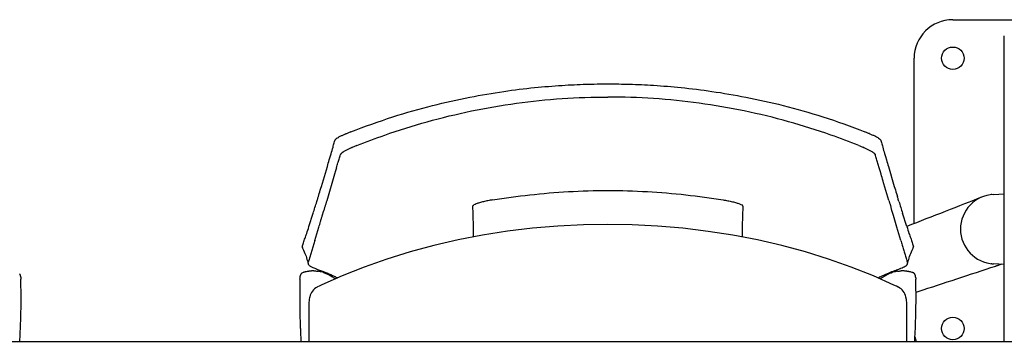
# Model space of a CAD drawing. Extents: x -991 to 59, y -601 to 884.
# Drawn here: x -555 to -479, y -59 to -34 of the extents above; entities that cross this region are included whole.
import ezdxf

# ---------------------------------------------------------------- set-up
doc = ezdxf.new("R2010")
doc.units = 0
doc.header["$LTSCALE"] = 0.5
doc.layers.add('ST12', color=7, linetype='CONTINUOUS')

# ---------------------------------------------------------------- blocks, each defined once
blk = doc.blocks.new('4p')
at = {"layer": 'ST12'}
for p, q in [((-7.5, 0), (7.5, 0)), ((-3.5, -25), (-3.5, -1.25)), ((-10.5, -15.852), (-10.5, -3)), ((-55.894, -10.906), (-55.818, -10.649)), ((-55.819, -10.649), (-55.75, -10.415)), ((-12.791, -10.411), (-12.721, -10.645)), ((-12.722, -10.645), (-12.647, -10.902)), ((-56.504, -12.969), (-56.04, -11.414)), ((-13.212, -11.507), (-13.364, -10.997)), ((-12.5, -11.41), (-12.036, -12.965)), ((-55.474, -12.003), (-56.089, -14.068)), ((-55.399, -11.746), (-55.474, -12.003)), ((-55.328, -11.511), (-55.398, -11.746)), ((-13.143, -11.742), (-13.212, -11.507)), ((-13.066, -11.999), (-13.142, -11.742)), ((-12.451, -14.064), (-12.915, -12.509)), ((-56.739, -13.744), (-56.67, -13.513)), ((-11.87, -13.509), (-11.801, -13.739)), ((-4.34, -13.582), (-3.5, -13.538)), ((-57.471, -16.087), (-57.143, -15.048)), ((-56.435, -15.233), (-56.318, -14.84)), ((-56.249, -14.61), (-56.318, -14.84)), ((-12.221, -14.836), (-12.291, -14.606)), ((-12.105, -15.229), (-12.222, -14.836)), ((-11.835, -16.134), (-12.105, -15.229)), ((-11.069, -16.083), (-11.398, -15.044)), ((-57.01, -17.169), (-56.704, -16.139)), ((-11.529, -17.165), (-11.835, -16.134)), ((-57.01, -17.169), (-57.468, -18.71)), ((-57.653, -18.518), (-57.652, -18.521)), ((-57.591, -18.743), (-57.562, -18.859)), ((-57.562, -18.859), (-57.534, -18.981)), ((-57.468, -18.71), (-57.474, -18.729)), ((-11.007, -18.922), (-11.009, -18.916)), ((-11.006, -18.977), (-10.978, -18.86)), ((-10.978, -18.86), (-10.95, -18.745)), ((-3.5, -19.018), (-4.34, -18.974)), ((-3.737, -19.006), (-4.107, -19.128)), ((-4.103, -19.127), (-3.737, -19.006)), ((-58.01, -19.689), (-58.047, -19.72)), ((-57.929, -19.651), (-57.929, -19.65)), ((-57.892, -19.639), (-57.892, -19.641)), ((-10.649, -19.641), (-10.648, -19.639)), ((-10.611, -19.65), (-10.612, -19.651)), ((-10.493, -19.72), (-10.53, -19.689)), ((-10.493, -19.72), (-10.495, -19.722)), ((-4.107, -19.128), (-4.112, -19.13)), ((-79.84, -20.013), (-79.84, -20.003)), ((-79.84, -20.013), (-79.837, -20.088)), ((-58.163, -20.089), (-58.16, -20.013)), ((-58.16, -19.988), (-58.159, -19.983)), ((-56.461, -20.61), (-56.672, -20.709)), ((-54.885, -19.909), (-56.461, -20.61)), ((-12.081, -20.622), (-13.664, -19.918)), ((-11.879, -20.717), (-12.081, -20.622)), ((-10.38, -20.013), (-10.38, -20.003)), ((-10.38, -20.013), (-10.377, -20.088)), ((-56.84, -20.788), (-56.94, -20.847)), ((-56.816, -20.776), (-56.84, -20.788)), ((-56.672, -20.709), (-56.816, -20.776)), ((-11.726, -20.789), (-11.879, -20.717)), ((-10.353, -21.181), (-10.184, -21.125)), ((-57.477, -22.154), (-57.479, -25)), ((-57.475, -22.047), (-57.477, -22.154)), ((-57.442, -21.747), (-57.457, -21.845)), ((-57.415, -21.601), (-57.442, -21.747)), ((-57.407, -21.556), (-57.415, -21.601)), ((-57.403, -21.536), (-57.407, -21.556)), ((-11.136, -21.568), (-11.142, -21.54)), ((-11.103, -21.75), (-11.136, -21.568)), ((-11.087, -21.85), (-11.103, -21.75)), ((-11.066, -22.155), (-11.068, -22.052)), ((-11.065, -25), (-11.066, -22.155)), ((-79.849, -23.633), (-79.847, -23.578)), ((-79.847, -23.578), (-79.842, -23.44)), ((-79.836, -23.246), (-79.834, -23.204)), ((-79.829, -23.027), (-79.828, -22.998)), ((-58.166, -23.204), (-58.165, -23.226)), ((-58.165, -23.226), (-58.164, -23.246)), ((-58.151, -23.633), (-58.149, -23.676)), ((-10.389, -23.633), (-10.387, -23.578)), ((-10.387, -23.578), (-10.383, -23.44)), ((-10.376, -23.246), (-10.375, -23.204)), ((-10.369, -23.027), (-10.369, -22.998)), ((-58.136, -24.02), (-58.134, -24.063)), ((-195.5, -25), (-57.5, -25)), ((-57.5, -25), (57.5, -25))]:
    blk.add_line(p, q, dxfattribs=at)
for points in [[(-55.467, -9.394), (-55.467, -9.395), (-55.467, -9.395), (-55.467, -9.396), (-55.467, -9.396), (-55.467, -9.397), (-55.468, -9.397)], [(-13.074, -9.39), (-13.074, -9.39), (-13.074, -9.391), (-13.073, -9.392), (-13.073, -9.392), (-13.073, -9.393), (-13.073, -9.393)], [(-34.27, -15.919), (-36.164, -15.949), (-38.145, -16.048), (-40.113, -16.215), (-42.064, -16.45), (-43.994, -16.752)], [(-22.653, -17.123), (-24.558, -16.755), (-26.488, -16.453), (-28.439, -16.217), (-30.407, -16.05), (-32.386, -15.95), (-34.27, -15.919)], [(-43.994, -16.752), (-45.899, -17.119), (-47.773, -17.552), (-49.613, -18.048), (-51.415, -18.607), (-53.173, -19.228), (-54.885, -19.909)], [(-13.664, -19.918), (-15.376, -19.236), (-17.135, -18.614), (-18.937, -18.054), (-20.778, -17.556), (-22.653, -17.123)], [(-57.978, -17.719), (-57.962, -17.753), (-57.895, -17.903), (-57.835, -18.039), (-57.782, -18.165), (-57.735, -18.282), (-57.695, -18.391), (-57.66, -18.496), (-57.652, -18.521)], [(-10.889, -18.526), (-10.882, -18.501), (-10.847, -18.396), (-10.806, -18.286), (-10.759, -18.169), (-10.705, -18.042), (-10.645, -17.904), (-10.577, -17.753), (-10.561, -17.718)], [(-57.653, -18.518), (-57.621, -18.631), (-57.591, -18.743)], [(-10.95, -18.745), (-10.92, -18.634), (-10.889, -18.526)], [(-79.893, -19.794), (-79.897, -19.787), (-79.901, -19.781), (-79.906, -19.775), (-79.91, -19.769), (-79.915, -19.763), (-79.919, -19.757)], [(-79.871, -19.836), (-79.874, -19.829), (-79.878, -19.822), (-79.881, -19.815), (-79.885, -19.808), (-79.889, -19.801), (-79.893, -19.794)], [(-79.856, -19.881), (-79.859, -19.873), (-79.861, -19.866), (-79.863, -19.858), (-79.866, -19.851), (-79.868, -19.843), (-79.871, -19.836)], [(-58.129, -19.836), (-58.132, -19.843), (-58.134, -19.851), (-58.137, -19.858), (-58.139, -19.866), (-58.141, -19.873), (-58.144, -19.881)], [(-58.107, -19.794), (-58.111, -19.801), (-58.115, -19.808), (-58.119, -19.815), (-58.122, -19.822), (-58.126, -19.829), (-58.129, -19.836)], [(-58.081, -19.757), (-58.085, -19.763), (-58.09, -19.769), (-58.094, -19.775), (-58.099, -19.781), (-58.103, -19.787), (-58.107, -19.794)], [(-58.047, -19.72), (-58.053, -19.726), (-58.059, -19.732), (-58.064, -19.738), (-58.07, -19.744), (-58.075, -19.75), (-58.081, -19.757)], [(-57.892, -19.639), (-57.898, -19.641), (-57.905, -19.643), (-57.911, -19.644), (-57.917, -19.646), (-57.923, -19.648), (-57.929, -19.65)], [(-10.611, -19.65), (-10.617, -19.648), (-10.623, -19.646), (-10.63, -19.644), (-10.636, -19.643), (-10.642, -19.641), (-10.648, -19.639)], [(-10.46, -19.757), (-10.465, -19.75), (-10.471, -19.744), (-10.476, -19.738), (-10.482, -19.732), (-10.487, -19.726), (-10.493, -19.72)], [(-10.433, -19.794), (-10.437, -19.787), (-10.441, -19.781), (-10.446, -19.775), (-10.45, -19.769), (-10.455, -19.763), (-10.46, -19.757)], [(-10.412, -19.836), (-10.415, -19.829), (-10.418, -19.822), (-10.422, -19.815), (-10.425, -19.808), (-10.429, -19.801), (-10.433, -19.794)], [(-10.397, -19.881), (-10.399, -19.873), (-10.401, -19.866), (-10.404, -19.858), (-10.406, -19.851), (-10.409, -19.843), (-10.412, -19.836)], [(-79.846, -19.928), (-79.847, -19.92), (-79.849, -19.912), (-79.851, -19.904), (-79.852, -19.896), (-79.854, -19.889), (-79.857, -19.881)], [(-79.84, -20.003), (-79.84, -19.993), (-79.841, -19.983)], [(-58.16, -20.013), (-58.16, -20.008), (-58.16, -19.988)], [(-58.143, -19.881), (-58.146, -19.889), (-58.148, -19.896), (-58.149, -19.904), (-58.151, -19.912), (-58.153, -19.92), (-58.154, -19.928)], [(-10.386, -19.928), (-10.388, -19.92), (-10.389, -19.912), (-10.391, -19.904), (-10.393, -19.896), (-10.395, -19.889), (-10.397, -19.881)], [(-10.38, -20.003), (-10.381, -19.993), (-10.381, -19.983)], [(-56.94, -20.847), (-57.035, -20.919), (-57.123, -21.002), (-57.201, -21.096), (-57.27, -21.198), (-57.327, -21.307), (-57.372, -21.42), (-57.403, -21.536)], [(-11.609, -20.855), (-11.709, -20.797), (-11.726, -20.789)], [(-11.142, -21.54), (-11.174, -21.425), (-11.219, -21.312), (-11.277, -21.203), (-11.346, -21.102), (-11.426, -21.008), (-11.514, -20.926), (-11.609, -20.855)], [(-57.457, -21.845), (-57.468, -21.945), (-57.475, -22.047)], [(-11.068, -22.052), (-11.075, -21.95), (-11.087, -21.85)]]:
    blk.add_lwpolyline(points, dxfattribs=at)
for centre in [(-7.5, -3), (-7.5, -24)]:
    blk.add_circle(centre, 0.875, dxfattribs=at)
for centre, radius, start, end in [((-7.5, -3), 3, 90, 180), ((-57.254, -2.217), 7.167, 291.73522, 291.98767), ((-39.439, -46.029), 40.129, 111.61378, 111.97439), ((-53.555, -107.526), 106.312, 68.20758, 68.34312), ((-35.745, -62.855), 58.222, 68.03907, 68.1614), ((-11.289, -2.214), 7.165, 248.02349, 248.27601), ((-92.235, 0.526), 38.09, 343.30731, 344.10426), ((23.692, 0.537), 38.09, 195.90568, 196.70414), ((-55.076, -7.594), 2.533, 291.90045, 292.2502), ((-128.678, 9.956), 75.716, 343.6056, 344.00628), ((60.145, 9.978), 75.727, 196.00481, 196.40597), ((-306.02, 62.279), 260.615, 343.09286, 343.21774), ((237.464, 62.331), 260.614, 196.79334, 196.91822), ((-4.2, -16.278), 2.7, 92.96843, 267.03157), ((-4.199, -16.282), 2.704, 95.8359, 96.76574), ((-242.973, 42.911), 194.66, 342.67756, 342.95807), ((-18.641, -14.896), 5.161, 175.60791, 175.76349), ((174.444, 42.958), 194.682, 197.05295, 197.33337), ((-210.26, 32.866), 160.44, 342.03568, 342.23469), ((141.719, 32.903), 160.448, 197.77651, 197.97549), ((-4.2, -16.278), 2.7, 175.36073, 179.99671), ((-4.2, -16.278), 2.7, 180.00319, 184.55), ((-11.119, -18.953), 0.116, 4.44048, 15.50834), ((-4.199, -16.274), 2.704, 263.20978, 264.16407), ((-4.2, -16.282), 2.696, 264.163, 266.95127), ((-57.836, -19.945), 0.309, 107.50428, 124.26891), ((-56.692, -24.738), 5.238, 102.72684, 103.24897), ((-56.371, -26.165), 6.701, 101.88723, 102.70805), ((-55.481, -30.404), 11.032, 101.12639, 101.87857), ((-57.04, -22.464), 2.94, 100.33814, 101.17562), ((-57.039, -22.467), 2.943, 99.50475, 100.33816), ((-57.039, -22.469), 2.945, 98.67504, 99.50478), ((-57.039, -22.471), 2.948, 96.2068, 98.67489), ((-57.07, -22.182), 2.657, 95.26984, 96.20358), ((-57.077, -21.924), 2.394, 73.19379, 81.90439), ((-11.463, -21.924), 2.394, 98.09261, 106.80163), ((-11.414, -22.48), 2.953, 90.49862, 91.67442), ((-11.424, -21.388), 1.861, 89.17533, 90.48033), ((-11.427, -21.6), 2.073, 87.99939, 89.17531), ((-11.502, -22.473), 2.949, 82.97384, 83.79286), ((-11.501, -22.471), 2.947, 81.32512, 82.97397), ((-11.501, -22.469), 2.945, 80.49528, 81.32503), ((-11.501, -22.467), 2.943, 79.66188, 80.49531), ((-11.5, -22.464), 2.94, 78.82438, 79.6619), ((-13.894, -34.57), 15.28, 78.63729, 78.81853), ((-13.156, -30.901), 11.538, 78.39762, 78.63727), ((-12.662, -28.494), 9.082, 78.09438, 78.39864), ((-12.088, -25.789), 6.316, 76.82175, 78.12545), ((-118.441, -21.454), 38.628, 1.76985, 1.90349), ((-113.276, -21.295), 33.461, 1.60315, 1.77077), ((-116.321, -21.379), 36.507, 1.43425, 1.60056), ((-125.367, -21.604), 45.556, 1.2896, 1.43291), ((-128.545, -21.681), 48.735, 0.33345, 1.2958), ((-9.35, -21.682), 48.839, 178.70491, 179.2204), ((-22.109, -21.372), 36.077, 178.09282, 178.7399), ((-11.013, -24.003), 4.542, 117.75559, 120.25132), ((-48.982, -21.454), 38.628, 1.76985, 1.90349), ((-43.816, -21.295), 33.461, 1.60315, 1.77077), ((-46.861, -21.379), 36.507, 1.43425, 1.60056), ((-55.907, -21.604), 45.556, 1.2896, 1.43291), ((-59.086, -21.681), 48.735, 0.33345, 1.2958), ((-9.506, -21.68), 48.684, 179.22038, 179.6666), ((-128.551, -21.68), 48.741, 359.26584, 359.54086), ((-128.506, -21.68), 48.696, 359.77618, 0.13377), ((-9.463, -21.68), 48.726, 179.8664, 180.73416), ((-59.092, -21.68), 48.741, 359.26584, 359.54086), ((-59.047, -21.68), 48.696, 359.77618, 0.13377), ((-128.631, -21.679), 48.821, 358.45191, 358.64466), ((-128.598, -21.679), 48.788, 358.64462, 359.14306), ((-128.567, -21.68), 48.756, 359.1431, 359.26584), ((-9.433, -21.68), 48.756, 180.73416, 180.8569), ((-9.406, -21.679), 48.784, 180.85692, 181.26857), ((-9.358, -21.678), 48.832, 181.43651, 181.70862), ((-59.172, -21.679), 48.821, 358.45191, 358.64466), ((-59.139, -21.679), 48.788, 358.64462, 359.14306), ((-59.107, -21.68), 48.756, 359.1431, 359.26584), ((-154.339, -20.992), 74.536, 357.67167, 357.96936), ((-143.899, -21.153), 64.097, 357.95576, 358.12886), ((-128.652, -21.678), 48.842, 358.2093, 358.41732), ((5.899, -21.153), 64.097, 181.87114, 182.04424), ((24.46, -20.696), 82.663, 182.0659, 182.20484), ((-84.879, -20.992), 74.536, 357.67167, 357.96936), ((-74.439, -21.153), 64.097, 357.95576, 358.12886), ((-59.192, -21.678), 48.842, 358.2093, 358.41732), ((-191.2, -19.418), 111.431, 357.20054, 357.63293), ((2.237, -21.549), 60.423, 182.20722, 182.34424), ((42.062, -19.907), 100.282, 182.37547, 182.59166), ((59.131, -19.13), 117.369, 182.5939, 182.79863), ((-121.74, -19.418), 111.431, 357.20054, 357.63293), ((-7.5, -24), 3, 192.27869, 199.47477)]:
    blk.add_arc(centre, radius, start, end, dxfattribs=at)
for points, knots in [([(-54.22, -8.722), (-53.143, -8.295), (-51.044, -7.547), (-47.954, -6.662), (-45.078, -6.018), (-42.435, -5.568), (-40.044, -5.273), (-37.912, -5.097), (-36.016, -5.009), (-34.831, -4.991), (-34.271, -4.991)], [0, 0, 0, 0, 3.475413, 6.679986, 9.637078, 12.313316, 14.720575, 16.859391, 18.731815, 20.413311, 20.413311, 20.413311, 20.413311]), ([(-34.271, -4.991), (-33.71, -4.991), (-32.525, -5.008), (-30.628, -5.096), (-28.495, -5.272), (-26.105, -5.566), (-23.461, -6.016), (-20.586, -6.66), (-17.496, -7.544), (-15.397, -8.291), (-14.32, -8.718)], [0, 0, 0, 0, 1.682692, 3.555889, 5.695168, 8.102583, 10.778682, 13.735305, 16.939082, 20.41343, 20.41343, 20.41343, 20.41343]), ([(-53.757, -9.792), (-53.04, -9.502), (-51.242, -8.822), (-47.153, -7.531), (-41.377, -6.335), (-36.639, -6.012), (-34.271, -6.011)], [0, 0, 0, 0, 2.321909, 5.764164, 12.856501, 19.960673, 19.960673, 19.960673, 19.960673]), ([(-14.783, -9.788), (-15.501, -9.499), (-17.299, -8.818), (-21.388, -7.529), (-27.165, -6.333), (-31.903, -6.011), (-34.271, -6.011)], [0, 0, 0, 0, 2.321911, 5.764166, 12.856503, 19.961027, 19.961027, 19.961027, 19.961027]), ([(-54.6, -8.874), (-54.675, -8.904), (-54.82, -8.964), (-55.025, -9.062), (-55.153, -9.135), (-55.213, -9.172)], [0, 0, 0, 0, 0.2419376, 0.4697889, 0.6821546, 0.6821546, 0.6821546, 0.6821546]), ([(-13.941, -8.87), (-13.864, -8.901), (-13.718, -8.961), (-13.513, -9.059), (-13.387, -9.131), (-13.328, -9.168)], [0, 0, 0, 0, 0.2465171, 0.4740261, 0.6821396, 0.6821396, 0.6821396, 0.6821396]), ([(-13.328, -9.168), (-13.283, -9.196), (-13.206, -9.246), (-13.118, -9.317), (-13.08, -9.368), (-13.074, -9.39)], [0, 0, 0, 0, 0.1594423, 0.2721513, 0.3416591, 0.3416591, 0.3416591, 0.3416591]), ([(-55.602, -9.906), (-55.586, -9.848), (-55.553, -9.734), (-55.51, -9.564), (-55.482, -9.452), (-55.468, -9.397)], [0, 0, 0, 0, 0.1802528, 0.3567588, 0.5263193, 0.5263193, 0.5263193, 0.5263193]), ([(-55.213, -9.172), (-55.258, -9.2), (-55.334, -9.25), (-55.423, -9.321), (-55.46, -9.372), (-55.467, -9.394)], [0, 0, 0, 0, 0.1594575, 0.2722363, 0.3415754, 0.3415754, 0.3415754, 0.3415754]), ([(-53.757, -9.792), (-53.797, -9.808), (-53.877, -9.841), (-53.997, -9.889), (-54.077, -9.922), (-54.116, -9.939)], [0, 0, 0, 0, 0.1291866, 0.2584915, 0.3878544, 0.3878544, 0.3878544, 0.3878544]), ([(-14.783, -9.788), (-14.742, -9.805), (-14.662, -9.837), (-14.542, -9.886), (-14.463, -9.918), (-14.424, -9.934)], [0, 0, 0, 0, 0.1329358, 0.260219, 0.3878233, 0.3878233, 0.3878233, 0.3878233]), ([(-14.41, -9.94), (-14.413, -9.939), (-14.418, -9.937), (-14.422, -9.935), (-14.424, -9.934)], [0, 0, 0, 0, 0.01029589, 0.01546082, 0.01546082, 0.01546082, 0.01546082]), ([(-13.073, -9.393), (-13.059, -9.448), (-13.03, -9.56), (-12.987, -9.73), (-12.955, -9.844), (-12.939, -9.902)], [0, 0, 0, 0, 0.1695631, 0.3460692, 0.5263192, 0.5263192, 0.5263192, 0.5263192]), ([(-55.176, -11.001), (-55.16, -10.945), (-55.126, -10.831), (-55.074, -10.658), (-55.039, -10.542), (-55.021, -10.483)], [0, 0, 0, 0, 0.1754327, 0.3572787, 0.540793, 0.540793, 0.540793, 0.540793]), ([(-54.9, -10.35), (-54.92, -10.366), (-54.956, -10.394), (-54.999, -10.439), (-55.018, -10.471), (-55.023, -10.486)], [0, 0, 0, 0, 0.0758917, 0.1361937, 0.1852156, 0.1852156, 0.1852156, 0.1852156]), ([(-54.75, -10.25), (-54.769, -10.262), (-54.805, -10.285), (-54.855, -10.318), (-54.886, -10.34), (-54.9, -10.351)], [0, 0, 0, 0, 0.0670497, 0.1273247, 0.1803262, 0.1803262, 0.1803262, 0.1803262]), ([(-54.131, -9.944), (-54.208, -9.975), (-54.354, -10.037), (-54.561, -10.139), (-54.69, -10.213), (-54.75, -10.25)], [0, 0, 0, 0, 0.2478605, 0.4784289, 0.6915244, 0.6915244, 0.6915244, 0.6915244]), ([(-14.41, -9.94), (-14.335, -9.971), (-14.189, -10.032), (-13.982, -10.133), (-13.852, -10.208), (-13.79, -10.246)], [0, 0, 0, 0, 0.2426925, 0.4736311, 0.6915526, 0.6915526, 0.6915526, 0.6915526]), ([(-13.79, -10.246), (-13.771, -10.258), (-13.736, -10.281), (-13.685, -10.314), (-13.655, -10.336), (-13.641, -10.347)], [0, 0, 0, 0, 0.0670263, 0.1273026, 0.1802771, 0.1802771, 0.1802771, 0.1802771]), ([(-13.641, -10.347), (-13.619, -10.362), (-13.583, -10.391), (-13.541, -10.435), (-13.524, -10.465), (-13.52, -10.479)], [0, 0, 0, 0, 0.0790802, 0.1386036, 0.1816189, 0.1816189, 0.1816189, 0.1816189]), ([(-13.364, -10.997), (-13.381, -10.939), (-13.416, -10.824), (-13.467, -10.653), (-13.501, -10.539), (-13.518, -10.482)], [0, 0, 0, 0, 0.1799597, 0.3598352, 0.5370442, 0.5370442, 0.5370442, 0.5370442]), ([(-55.328, -11.512), (-55.309, -11.447), (-55.271, -11.321), (-55.221, -11.151), (-55.19, -11.046), (-55.176, -11.001)], [0, 0, 0, 0, 0.2036422, 0.3930403, 0.5326816, 0.5326816, 0.5326816, 0.5326816]), ([(-12.914, -12.509), (-12.924, -12.476), (-12.945, -12.408), (-12.975, -12.306), (-13.006, -12.202), (-13.036, -12.1), (-13.056, -12.033), (-13.066, -11.999)], [0, 0, 0, 0, 0.1038904, 0.212603, 0.321221, 0.4275458, 0.5321841, 0.5321841, 0.5321841, 0.5321841]), ([(-56.86, -14.138), (-56.83, -14.038), (-56.789, -13.907), (-56.749, -13.775), (-56.74, -13.744)], [0, 0, 0, 0, 0.3132874, 0.4124792, 0.4124792, 0.4124792, 0.4124792]), ([(-43.211, -14.005), (-42.252, -13.852), (-40.298, -13.588), (-37.314, -13.334), (-35.292, -13.275), (-34.27, -13.275)], [0, 0, 0, 0, 2.914529, 5.912187, 8.979072, 8.979072, 8.979072, 8.979072]), ([(-34.27, -13.275), (-33.248, -13.275), (-31.225, -13.334), (-28.242, -13.586), (-26.288, -13.85), (-25.329, -14.003)], [0, 0, 0, 0, 3.067398, 6.065056, 8.979354, 8.979354, 8.979354, 8.979354]), ([(-11.68, -14.134), (-11.71, -14.034), (-11.751, -13.902), (-11.791, -13.771), (-11.8, -13.739)], [0, 0, 0, 0, 0.312982, 0.4122335, 0.4122335, 0.4122335, 0.4122335]), ([(-56.088, -14.068), (-56.099, -14.106), (-56.121, -14.178), (-56.152, -14.283), (-56.183, -14.386), (-56.215, -14.495), (-56.238, -14.57), (-56.249, -14.61)], [0, 0, 0, 0, 0.1196144, 0.2257682, 0.3301127, 0.4410639, 0.5660644, 0.5660644, 0.5660644, 0.5660644]), ([(-44.752, -14.503), (-44.753, -14.491), (-44.748, -14.471), (-44.737, -14.455), (-44.732, -14.449)], [0, 0, 0, 0, 0.03662845, 0.05828773, 0.05828773, 0.05828773, 0.05828773]), ([(-44.686, -16.885), (-44.688, -16.696), (-44.695, -16.243), (-44.708, -15.59), (-44.727, -14.99), (-44.741, -14.653), (-44.751, -14.517)], [0, 0, 0, 0, 0.568932, 1.356418, 1.960307, 2.36967, 2.36967, 2.36967, 2.36967]), ([(-44.732, -14.449), (-44.727, -14.443), (-44.714, -14.43), (-44.699, -14.419), (-44.691, -14.414)], [0, 0, 0, 0, 0.02509361, 0.05436151, 0.05436151, 0.05436151, 0.05436151]), ([(-43.211, -14.005), (-43.333, -14.024), (-43.572, -14.067), (-43.913, -14.143), (-44.218, -14.225), (-44.465, -14.307), (-44.606, -14.366), (-44.662, -14.396)], [0, 0, 0, 0, 0.369053, 0.727484, 1.049486, 1.31616, 1.50693, 1.50693, 1.50693, 1.50693]), ([(-25.328, -14.003), (-25.205, -14.023), (-24.963, -14.067), (-24.619, -14.143), (-24.314, -14.226), (-24.071, -14.306), (-23.932, -14.364), (-23.878, -14.394)], [0, 0, 0, 0, 0.375801, 0.737118, 1.057962, 1.320631, 1.50698, 1.50698, 1.50698, 1.50698]), ([(-23.788, -14.515), (-23.799, -14.654), (-23.813, -14.999), (-23.832, -15.615), (-23.844, -16.268), (-23.851, -16.715), (-23.854, -16.891)], [0, 0, 0, 0, 0.418035, 1.037592, 1.84829, 2.377617, 2.377617, 2.377617, 2.377617]), ([(-23.808, -14.447), (-23.813, -14.44), (-23.826, -14.428), (-23.841, -14.417), (-23.849, -14.411)], [0, 0, 0, 0, 0.02509081, 0.05426827, 0.05426827, 0.05426827, 0.05426827]), ([(-23.787, -14.501), (-23.786, -14.488), (-23.792, -14.468), (-23.803, -14.452), (-23.808, -14.447)], [0, 0, 0, 0, 0.03681655, 0.05852151, 0.05852151, 0.05852151, 0.05852151]), ([(-12.452, -14.064), (-12.443, -14.094), (-12.425, -14.154), (-12.398, -14.244), (-12.371, -14.334), (-12.344, -14.424), (-12.317, -14.515), (-12.299, -14.576), (-12.29, -14.606)], [0, 0, 0, 0, 0.0941916, 0.1885899, 0.2821238, 0.3758677, 0.4708037, 0.5659763, 0.5659763, 0.5659763, 0.5659763]), ([(-56.703, -16.139), (-56.658, -15.988), (-56.59, -15.761), (-56.501, -15.459), (-56.456, -15.308), (-56.434, -15.233)], [0, 0, 0, 0, 0.471689, 0.7128879, 0.9448039, 0.9448039, 0.9448039, 0.9448039]), ([(-57.979, -17.648), (-57.961, -17.541), (-57.9, -17.316), (-57.771, -16.978), (-57.681, -16.741), (-57.641, -16.618)], [0, 0, 0, 0, 0.325632, 0.698015, 1.085533, 1.085533, 1.085533, 1.085533]), ([(-10.898, -16.613), (-10.858, -16.737), (-10.768, -16.975), (-10.638, -17.314), (-10.577, -17.54), (-10.56, -17.648)], [0, 0, 0, 0, 0.389298, 0.763144, 1.089448, 1.089448, 1.089448, 1.089448]), ([(-11.529, -17.165), (-11.512, -17.223), (-11.477, -17.34), (-11.425, -17.515), (-11.39, -17.632), (-11.373, -17.69)], [0, 0, 0, 0, 0.1816796, 0.3655504, 0.5475335, 0.5475335, 0.5475335, 0.5475335]), ([(-57.984, -17.672), (-57.983, -17.668), (-57.982, -17.66), (-57.98, -17.652), (-57.979, -17.648)], [0, 0, 0, 0, 0.01211712, 0.02432965, 0.02432965, 0.02432965, 0.02432965]), ([(-11.373, -17.69), (-11.339, -17.804), (-11.271, -18.031), (-11.171, -18.371), (-11.103, -18.597), (-11.07, -18.709)], [0, 0, 0, 0, 0.355886, 0.710353, 1.063331, 1.063331, 1.063331, 1.063331]), ([(-10.56, -17.648), (-10.559, -17.651), (-10.558, -17.657), (-10.556, -17.664), (-10.555, -17.667)], [0, 0, 0, 0, 0.00993582, 0.01982337, 0.01982337, 0.01982337, 0.01982337]), ([(-57.535, -18.978), (-57.53, -18.999), (-57.506, -19.043), (-57.448, -19.099), (-57.368, -19.155), (-57.268, -19.209), (-57.15, -19.265), (-57.065, -19.301), (-57.019, -19.32)], [0, 0, 0, 0, 0.064392, 0.1440529, 0.2412901, 0.3552695, 0.4856952, 0.6331801, 0.6331801, 0.6331801, 0.6331801]), ([(-57.532, -18.921), (-57.523, -18.891), (-57.508, -18.85), (-57.496, -18.809), (-57.493, -18.797)], [0, 0, 0, 0, 0.094862, 0.1303025, 0.1303025, 0.1303025, 0.1303025]), ([(-11.156, -19.139), (-11.146, -19.133), (-11.117, -19.114), (-11.076, -19.081), (-11.039, -19.044), (-11.023, -19.02), (-11.018, -19.01)], [0, 0, 0, 0, 0.035754, 0.1033748, 0.1581308, 0.1905753, 0.1905753, 0.1905753, 0.1905753]), ([(-11.047, -18.792), (-11.041, -18.813), (-11.029, -18.855), (-11.015, -18.896), (-11.009, -18.916)], [0, 0, 0, 0, 0.0669304, 0.1304075, 0.1304075, 0.1304075, 0.1304075]), ([(-11.006, -18.977), (-11.005, -18.974), (-11.003, -18.963), (-11.003, -18.951), (-11.003, -18.944)], [0, 0, 0, 0, 0.01149487, 0.03354332, 0.03354332, 0.03354332, 0.03354332]), ([(-57.101, -19.527), (-57.129, -19.527), (-57.186, -19.528), (-57.257, -19.532), (-57.3, -19.535), (-57.314, -19.536)], [0, 0, 0, 0, 0.0849374, 0.1706059, 0.2137157, 0.2137157, 0.2137157, 0.2137157]), ([(-57.101, -19.527), (-57.078, -19.527), (-57.032, -19.528), (-56.939, -19.532), (-56.842, -19.54), (-56.768, -19.55), (-56.74, -19.554)], [0, 0, 0, 0, 0.0693889, 0.138434, 0.2774337, 0.3619956, 0.3619956, 0.3619956, 0.3619956]), ([(-57.019, -19.32), (-56.924, -19.359), (-56.721, -19.437), (-56.408, -19.554), (-56.088, -19.677), (-55.784, -19.805), (-55.591, -19.896), (-55.5, -19.941)], [0, 0, 0, 0, 0.308232, 0.652574, 1.00431, 1.335962, 1.642508, 1.642508, 1.642508, 1.642508]), ([(-56.385, -19.632), (-56.35, -19.643), (-56.224, -19.684), (-56.013, -19.772), (-55.759, -19.91), (-55.561, -20.038), (-55.447, -20.119), (-55.413, -20.143)], [0, 0, 0, 0, 0.111108, 0.395897, 0.684402, 0.97723, 1.103144, 1.103144, 1.103144, 1.103144]), ([(-13.128, -19.983), (-13.06, -19.947), (-12.835, -19.836), (-12.455, -19.673), (-12.129, -19.549), (-11.964, -19.487), (-11.952, -19.483)], [0, 0, 0, 0, 0.23188, 0.750868, 1.241081, 1.278465, 1.278465, 1.278465, 1.278465]), ([(-12.828, -19.943), (-12.811, -19.933), (-12.712, -19.873), (-12.601, -19.813), (-12.505, -19.767), (-12.495, -19.763)], [0, 0, 0, 0, 0.0587615, 0.3472667, 0.3787091, 0.3787091, 0.3787091, 0.3787091]), ([(-12.495, -19.763), (-12.419, -19.727), (-12.306, -19.68), (-12.191, -19.643), (-12.155, -19.632)], [0, 0, 0, 0, 0.2533851, 0.3646834, 0.3646834, 0.3646834, 0.3646834]), ([(-11.8, -19.554), (-11.772, -19.55), (-11.698, -19.54), (-11.601, -19.532), (-11.529, -19.529), (-11.503, -19.528), (-11.5, -19.528)], [0, 0, 0, 0, 0.0844339, 0.2234337, 0.2924788, 0.3012619, 0.3012619, 0.3012619, 0.3012619]), ([(-11.585, -19.342), (-11.566, -19.335), (-11.485, -19.302), (-11.353, -19.245), (-11.229, -19.184), (-11.168, -19.147), (-11.156, -19.139)], [0, 0, 0, 0, 0.0604089, 0.2630126, 0.4315006, 0.474898, 0.474898, 0.474898, 0.474898]), ([(-11.183, -19.541), (-11.211, -19.538), (-11.269, -19.532), (-11.326, -19.529), (-11.354, -19.528)], [0, 0, 0, 0, 0.0864298, 0.1720926, 0.1720926, 0.1720926, 0.1720926]), ([(-10.53, -19.689), (-10.532, -19.688), (-10.556, -19.671), (-10.584, -19.658), (-10.611, -19.65)], [0, 0, 0, 0, 0.0057282, 0.09029854, 0.09029854, 0.09029854, 0.09029854]), ([(-4.161, -19.146), (-4.153, -19.143), (-4.137, -19.138), (-4.12, -19.132), (-4.112, -19.13)], [0, 0, 0, 0, 0.0260785, 0.05183973, 0.05183973, 0.05183973, 0.05183973]), ([(-79.837, -20.088), (-79.836, -20.107), (-79.835, -20.134), (-79.834, -20.162), (-79.834, -20.171)], [0, 0, 0, 0, 0.05519583, 0.08265362, 0.08265362, 0.08265362, 0.08265362]), ([(-13.138, -20.151), (-13.1, -20.124), (-12.999, -20.052), (-12.895, -19.984), (-12.828, -19.943)], [0, 0, 0, 0, 0.1391975, 0.3732913, 0.3732913, 0.3732913, 0.3732913]), ([(-10.377, -20.088), (-10.377, -20.107), (-10.376, -20.134), (-10.375, -20.162), (-10.375, -20.171)], [0, 0, 0, 0, 0.05519583, 0.08265362, 0.08265362, 0.08265362, 0.08265362]), ([(-58.158, -23.44), (-58.157, -23.465), (-58.155, -23.529), (-58.152, -23.594), (-58.151, -23.633)], [0, 0, 0, 0, 0.0748523, 0.1936701, 0.1936701, 0.1936701, 0.1936701])]:
    blk.add_open_spline(points, degree=3, knots=knots, dxfattribs=at)
for points in [[(-54.455, -8.815), (-54.494, -8.831), (-54.532, -8.847), (-54.571, -8.862)], [(-5.103, -13.734), (-7.087, -14.528), (-9.085, -15.286), (-11.07, -16.08)], [(-44.751, -14.517), (-44.752, -14.512), (-44.752, -14.507), (-44.752, -14.503)], [(-44.691, -14.414), (-44.682, -14.407), (-44.672, -14.401), (-44.662, -14.396)], [(-23.849, -14.411), (-23.858, -14.405), (-23.868, -14.399), (-23.878, -14.394)], [(-57.984, -17.672), (-57.985, -17.681), (-57.985, -17.69), (-57.984, -17.699)], [(-57.984, -17.699), (-57.982, -17.706), (-57.98, -17.713), (-57.977, -17.719)], [(-10.561, -17.718), (-10.554, -17.703), (-10.552, -17.684), (-10.555, -17.667)], [(-57.533, -18.921), (-57.538, -18.94), (-57.539, -18.96), (-57.535, -18.978)], [(-57.493, -18.797), (-57.486, -18.774), (-57.48, -18.752), (-57.474, -18.729)], [(-11.066, -18.724), (-11.068, -18.719), (-11.069, -18.714), (-11.07, -18.709)], [(-11.066, -18.724), (-11.06, -18.746), (-11.054, -18.769), (-11.047, -18.792)], [(-11.018, -19.01), (-11.013, -19), (-11.008, -18.989), (-11.006, -18.977)], [(-11.952, -19.483), (-11.829, -19.437), (-11.707, -19.391), (-11.585, -19.342)], [(-10.184, -21.125), (-8.176, -20.465), (-6.169, -19.805), (-4.161, -19.146)], [(-79.841, -19.983), (-79.841, -19.964), (-79.843, -19.946), (-79.846, -19.928)], [(-58.166, -20.171), (-58.165, -20.144), (-58.164, -20.116), (-58.163, -20.089)], [(-58.159, -19.983), (-58.159, -19.964), (-58.157, -19.946), (-58.154, -19.928)], [(-55.5, -19.941), (-55.417, -19.983), (-55.335, -20.027), (-55.254, -20.073)], [(-10.381, -19.983), (-10.381, -19.964), (-10.383, -19.946), (-10.386, -19.928)], [(-79.811, -21.483), (-79.811, -21.455), (-79.811, -21.426), (-79.811, -21.397)], [(-58.189, -21.397), (-58.189, -21.426), (-58.189, -21.455), (-58.189, -21.483)], [(-10.351, -21.483), (-10.351, -21.455), (-10.351, -21.426), (-10.352, -21.397)], [(-79.812, -22.006), (-79.811, -21.984), (-79.811, -21.962), (-79.811, -21.94)], [(-79.812, -22.071), (-79.812, -22.049), (-79.812, -22.028), (-79.812, -22.006)], [(-79.811, -21.567), (-79.811, -21.539), (-79.811, -21.511), (-79.811, -21.483)], [(-79.811, -21.94), (-79.811, -21.917), (-79.811, -21.894), (-79.811, -21.871)], [(-58.189, -21.483), (-58.189, -21.511), (-58.189, -21.539), (-58.189, -21.567)], [(-10.352, -22.006), (-10.352, -21.984), (-10.352, -21.962), (-10.351, -21.94)], [(-10.352, -22.071), (-10.352, -22.049), (-10.352, -22.028), (-10.352, -22.006)], [(-10.351, -21.567), (-10.351, -21.539), (-10.351, -21.511), (-10.351, -21.483)], [(-10.351, -21.94), (-10.351, -21.917), (-10.351, -21.894), (-10.351, -21.871)], [(-58.178, -22.759), (-58.177, -22.784), (-58.176, -22.809), (-58.176, -22.833)], [(-58.176, -22.833), (-58.175, -22.856), (-58.175, -22.879), (-58.174, -22.903)], [(-58.168, -23.134), (-58.167, -23.158), (-58.166, -23.181), (-58.166, -23.204)], [(-79.909, -25), (-79.906, -24.953), (-79.904, -24.907), (-79.902, -24.86)], [(-58.098, -24.86), (-58.096, -24.907), (-58.094, -24.953), (-58.091, -25)], [(-10.449, -25), (-10.447, -24.953), (-10.444, -24.907), (-10.442, -24.86)]]:
    blk.add_open_spline(points, degree=3, dxfattribs=at)

msp = doc.modelspace()

# ---------------------------------------------------------------- block references
at = {"layer": 'ST12'}
msp.add_blockref('4p', (-475.457, -33.788), dxfattribs=at)

doc.saveas('drawing.dxf')
